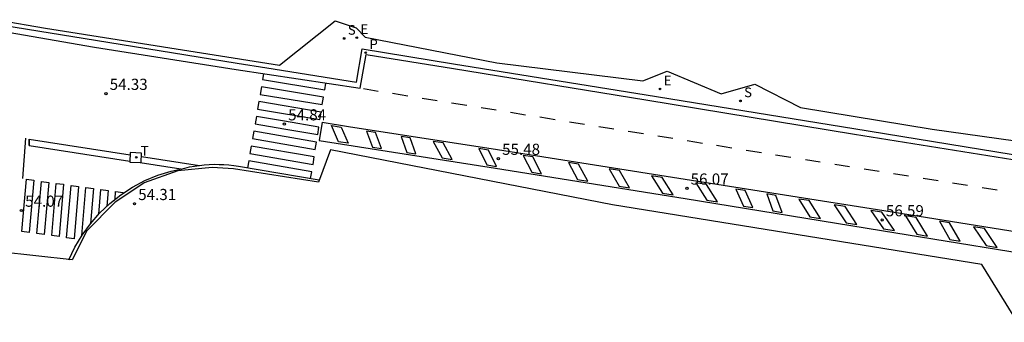
# Model space of a CAD drawing. Units: metres. Extents: x 584510 to 586766, y 4796647 to 4797002.
# Drawn here: x 586527 to 586593, y 4796750 to 4796771 of the extents above; entities that cross this region are included whole.
import ezdxf

# ---------------------------------------------------------------- set-up
doc = ezdxf.new("R2010")
doc.units = ezdxf.units.M
doc.header["$LTSCALE"] = 0.5
for name, color, linetype in [('020204', 9, 'Continuous'), ('020308', 9, 'Continuous'), ('060108', 9, 'Continuous'), ('060113', 4, 'Continuous'), ('210204', 9, 'Continuous'), ('210205', 4, 'Continuous'), ('210304', 9, 'Continuous'), ('210305', 4, 'Continuous'), ('220207', 9, 'Continuous'), ('220307', 9, 'Continuous'), ('240104', 1, 'Continuous'), ('240205', 1, 'Continuous'), ('240305', 1, 'Continuous'), ('260101', 9, 'Continuous')]:
    doc.layers.add(name, color=color, linetype=linetype)
doc.layers.add('Ambito', color=230, linetype='Continuous', lineweight=30)
doc.styles.add('ARIAL', font='arial.ttf', dxfattribs={"height": 1})
doc.styles.add('ROMANS', font='romans__.ttf', dxfattribs={"height": 1})

# ---------------------------------------------------------------- blocks, each defined once
blk = doc.blocks.new('COTAPU')
blk.add_circle((0, 0), 0.075)
blk = doc.blocks.new('PLUVI3')
blk.add_circle((0, 0), 0.055)
blk = doc.blocks.new('SANEA')
blk.add_circle((0, 0), 0.055)
blk = doc.blocks.new('REGALU')
blk.add_circle((0, 0), 0.055)
blk = doc.blocks.new('RETEL')
blk.add_circle((0, 0), 0.055)

msp = doc.modelspace()

# ---------------------------------------------------------------- linework, layer by layer
at = {"layer": '060108'}
for points in [[(586523.13, 4796770.76, 53.82), (586531.61, 4796769.39, 54.17)], [(586531.61, 4796769.39, 54.17), (586541.16, 4796767.84, 54.58)], [(586549.18, 4796766.55, 54.93), (586549.57, 4796768.8, 54.94)], [(586549.57, 4796768.8, 54.94), (586555.71, 4796767.8, 55.23)], [(586541.16, 4796767.84, 54.58), (586543.15, 4796767.52, 54.68)], [(586555.71, 4796767.8, 55.23), (586568.67, 4796765.7, 55.79)], [(586543.15, 4796767.52, 54.68), (586549.18, 4796766.55, 54.93)], [(586568.67, 4796765.7, 55.79), (586582.65, 4796763.45, 56.41)], [(586582.65, 4796763.45, 56.41), (586595.43, 4796761.35, 56.99)]]:
    msp.add_polyline3d(points, dxfattribs=at)
at = {"layer": '060113'}
for points in [[(586523.14, 4796770.38, 53.75), (586531.55, 4796768.92, 54.1)], [(586531.55, 4796768.92, 54.1), (586541.08, 4796767.42, 54.53)], [(586549.42, 4796766.15, 54.92), (586549.83, 4796768.42, 54.84)], [(586549.83, 4796768.42, 54.84), (586555.71, 4796767.48, 55.09)], [(586541.08, 4796767.42, 54.53), (586549.42, 4796766.15, 54.92)], [(586555.71, 4796767.48, 55.09), (586568.66, 4796765.38, 55.7)], [(586568.66, 4796765.38, 55.7), (586582.69, 4796763.07, 56.32)], [(586582.69, 4796763.07, 56.32), (586595.03, 4796761.08, 56.85)], [(586529.83, 4796754.62, 54.08), (586530.23, 4796755.47, 54.1), (586530.71, 4796756.28, 54.12), (586531.27, 4796757.04, 54.14), (586531.89, 4796757.75, 54.16), (586532.57, 4796758.4, 54.18), (586533.31, 4796758.98, 54.2), (586534.1, 4796759.5, 54.21), (586534.94, 4796759.94, 54.23), (586535.81, 4796760.3, 54.24), (586536.71, 4796760.58, 54.25), (586537.63, 4796760.78, 54.25), (586537.95, 4796760.86, 54.31), (586538.28, 4796760.92, 54.37), (586538.61, 4796760.96, 54.42), (586538.93, 4796761, 54.47), (586539.26, 4796761.02, 54.51), (586539.6, 4796761.04, 54.54), (586539.93, 4796761.03, 54.57), (586540.26, 4796761.02, 54.59), (586540.59, 4796760.99, 54.61), (586540.92, 4796760.95, 54.62), (586541.24, 4796760.9, 54.63), (586546.67, 4796759.98, 54.73)]]:
    msp.add_polyline3d(points, dxfattribs=at)
at = {"layer": '240104'}
msp.add_polyline3d([(586533.95, 4796761.82, 54.17), (586533.93, 4796761.18, 54.17), (586534.69, 4796761.15, 54.21), (586534.71, 4796761.78, 54.21), (586533.95, 4796761.82, 54.17)], dxfattribs=at)
at = {"layer": '260101'}
for points in [[(586542.93, 4796767.13, 54.68), (586542.86, 4796766.74, 54.69), (586547.05, 4796766.05, 54.86), (586547.12, 4796766.49, 54.87)], [(586542.78, 4796766.24, 54.69), (586542.69, 4796765.74, 54.69), (586546.88, 4796765.05, 54.87), (586546.96, 4796765.56, 54.88), (586542.78, 4796766.24, 54.69)], [(586550.65, 4796765.94, 54.91), (586549.65, 4796766.1, 54.89)], [(586552.63, 4796765.62, 54.96), (586551.61, 4796765.79, 54.93)], [(586542.61, 4796765.25, 54.7), (586542.52, 4796764.75, 54.7), (586546.72, 4796764.05, 54.84), (586546.8, 4796764.55, 54.85), (586542.61, 4796765.25, 54.7)], [(586554.61, 4796765.3, 55.05), (586553.59, 4796765.47, 55)], [(586556.6, 4796764.99, 55.14), (586555.58, 4796765.15, 55.1)], [(586558.58, 4796764.67, 55.23), (586557.56, 4796764.83, 55.19)], [(586560.56, 4796764.35, 55.32), (586559.54, 4796764.51, 55.27)], [(586546.57, 4796763.04, 54.82), (586546.65, 4796763.54, 54.83), (586544.33, 4796763.93, 54.84), (586542.44, 4796764.25, 54.71), (586542.35, 4796763.75, 54.71), (586544.29, 4796763.43, 54.84), (586546.57, 4796763.04, 54.82)], [(586546.86, 4796763.88, 54.85), (586546.67, 4796762.63, 54.85), (586558.53, 4796760.77, 55.48), (586571.3, 4796758.73, 56.06), (586584.51, 4796756.59, 56.59), (586597.51, 4796754.47, 57.16), (586607.39, 4796752.9, 57.66)], [(586546.86, 4796763.88, 54.85), (586548.65, 4796763.58, 54.85), (586558.67, 4796762.03, 55.48), (586571.31, 4796760.04, 56.06), (586584.67, 4796757.92, 56.59), (586597.7, 4796755.85, 57.16), (586607.62, 4796754.32, 57.66)], [(586562.55, 4796764.03, 55.41), (586561.53, 4796764.2, 55.36)], [(586564.53, 4796763.71, 55.53), (586563.51, 4796763.88, 55.47)], [(586542.27, 4796763.26, 54.72), (586542.18, 4796762.76, 54.72), (586546.41, 4796762.03, 54.79), (586546.49, 4796762.53, 54.81), (586542.27, 4796763.26, 54.72)], [(586548.14, 4796763.53, 54.85), (586548.61, 4796762.45, 54.91), (586547.97, 4796762.55, 54.91), (586547.5, 4796763.64, 54.85), (586548.14, 4796763.53, 54.85)], [(586550.87, 4796762.1, 55.03), (586550.47, 4796763.17, 54.92), (586549.85, 4796763.26, 54.92), (586550.26, 4796762.19, 55.03), (586550.87, 4796762.1, 55.03)], [(586566.51, 4796763.4, 55.65), (586565.49, 4796763.56, 55.59)], [(586568.49, 4796763.08, 55.75), (586567.47, 4796763.24, 55.71)], [(586526.73, 4796760.09, 54.02), (586526.93, 4796762.8, 54.02)], [(586527.14, 4796762.3, 54.03), (586527.16, 4796762.73, 54.02), (586527.14, 4796762.3, 54.02), (586533.93, 4796761.25, 54.26)], [(586527.16, 4796762.73, 54.02), (586533.94, 4796761.68, 54.26)], [(586553.18, 4796761.74, 55.15), (586552.79, 4796762.81, 55.07), (586552.18, 4796762.9, 55.07), (586552.57, 4796761.83, 55.15), (586553.18, 4796761.74, 55.15)], [(586555.63, 4796761.35, 55.28), (586555.02, 4796762.47, 55.21), (586554.35, 4796762.57, 55.21), (586554.95, 4796761.46, 55.28), (586555.63, 4796761.35, 55.28)], [(586570.48, 4796762.76, 55.83), (586569.46, 4796762.92, 55.79)], [(586572.46, 4796762.44, 55.91), (586571.44, 4796762.61, 55.87)], [(586542.1, 4796762.26, 54.72), (586542.01, 4796761.77, 54.73), (586546.26, 4796761.02, 54.77), (586546.34, 4796761.53, 54.78), (586542.1, 4796762.26, 54.72)], [(586558.6, 4796760.89, 55.44), (586558.07, 4796761.99, 55.4), (586557.42, 4796762.09, 55.4), (586557.95, 4796760.99, 55.44), (586558.6, 4796760.89, 55.44)], [(586574.44, 4796762.12, 55.99), (586573.42, 4796762.29, 55.95)], [(586576.43, 4796761.81, 56.07), (586575.41, 4796761.97, 56.03)], [(586534.62, 4796761.15, 54.29), (586537.36, 4796760.72, 54.38)], [(586534.7, 4796761.57, 54.29), (586538.61, 4796760.96, 54.42)], [(586541.93, 4796761.27, 54.73), (586541.85, 4796760.8, 54.74)], [(586546.09, 4796760.07, 54.78), (586546.17, 4796760.53, 54.79), (586541.93, 4796761.27, 54.73)], [(586561.63, 4796760.4, 55.58), (586561.05, 4796761.53, 55.55), (586560.39, 4796761.63, 55.55), (586560.97, 4796760.51, 55.58), (586561.63, 4796760.4, 55.58)], [(586564.74, 4796759.91, 55.73), (586564.12, 4796761.04, 55.69), (586563.44, 4796761.15, 55.69), (586564.06, 4796760.02, 55.73), (586564.74, 4796759.91, 55.73)], [(586578.41, 4796761.49, 56.14), (586577.39, 4796761.65, 56.1)], [(586580.39, 4796761.17, 56.21), (586579.39, 4796761.33, 56.17)], [(586567.55, 4796759.46, 55.85), (586566.88, 4796760.61, 55.82), (586566.18, 4796760.72, 55.82), (586566.86, 4796759.57, 55.85), (586567.55, 4796759.46, 55.85)], [(586582.37, 4796760.86, 56.28), (586581.37, 4796761.02, 56.24)], [(586584.36, 4796760.55, 56.36), (586583.35, 4796760.71, 56.32)], [(586526.97, 4796760.03, 54.02), (586527.47, 4796759.96, 54.04), (586527.15, 4796756.45, 53.97), (586526.65, 4796756.52, 53.95), (586526.97, 4796760.03, 54.02)], [(586527.97, 4796759.89, 54.06), (586528.47, 4796759.82, 54.07), (586528.16, 4796756.31, 54), (586527.66, 4796756.38, 53.99), (586527.97, 4796759.89, 54.06)], [(586528.97, 4796759.75, 54.09), (586529.47, 4796759.69, 54.1), (586529.17, 4796756.17, 54.04), (586528.67, 4796756.24, 54.02), (586528.97, 4796759.75, 54.09)], [(586570.5, 4796758.99, 55.99), (586569.75, 4796760.15, 55.95), (586569.04, 4796760.27, 55.95), (586569.78, 4796759.1, 55.99), (586570.5, 4796758.99, 55.99)], [(586573.47, 4796758.51, 56.11), (586572.73, 4796759.68, 56.08), (586572.02, 4796759.79, 56.08), (586572.76, 4796758.62, 56.11), (586573.47, 4796758.51, 56.11)], [(586586.34, 4796760.23, 56.43), (586585.33, 4796760.39, 56.39)], [(586588.32, 4796759.92, 56.51), (586587.32, 4796760.08, 56.47)], [(586590.31, 4796759.6, 56.61), (586589.3, 4796759.76, 56.56)], [(586529.97, 4796759.62, 54.12), (586530.47, 4796759.55, 54.14), (586530.18, 4796756.03, 54.07), (586529.67, 4796756.1, 54.05), (586529.97, 4796759.62, 54.12)], [(586530.7, 4796756.25, 54.09), (586530.97, 4796759.48, 54.15)], [(586530.97, 4796759.48, 54.15), (586531.47, 4796759.41, 54.17), (586531.28, 4796757.05, 54.12)], [(586531.83, 4796757.69, 54.15), (586531.97, 4796759.34, 54.18)], [(586531.97, 4796759.34, 54.18), (586532.47, 4796759.27, 54.2), (586532.38, 4796758.22, 54.18)], [(586532.93, 4796758.68, 54.21), (586532.97, 4796759.21, 54.22)], [(586532.97, 4796759.21, 54.22), (586533.47, 4796759.14, 54.23), (586533.47, 4796759.09, 54.23)], [(586575.85, 4796758.12, 56.21), (586575.35, 4796759.27, 56.19), (586574.72, 4796759.37, 56.19), (586575.22, 4796758.22, 56.21), (586575.85, 4796758.12, 56.21)], [(586592.29, 4796759.29, 56.71), (586591.28, 4796759.45, 56.65)], [(586577.82, 4796757.8, 56.29), (586577.41, 4796758.94, 56.27), (586576.8, 4796759.04, 56.27), (586577.21, 4796757.9, 56.29), (586577.82, 4796757.8, 56.29)], [(586580.41, 4796757.38, 56.39), (586579.65, 4796758.59, 56.36), (586578.95, 4796758.7, 56.36), (586579.7, 4796757.5, 56.39), (586580.41, 4796757.38, 56.39)], [(586582.85, 4796756.99, 56.49), (586582.06, 4796758.2, 56.45), (586581.34, 4796758.32, 56.45), (586582.13, 4796757.1, 56.49), (586582.85, 4796756.99, 56.49)], [(586585.38, 4796756.58, 56.59), (586584.54, 4796757.81, 56.55), (586583.8, 4796757.93, 56.55), (586584.65, 4796756.7, 56.59), (586585.38, 4796756.58, 56.59)], [(586587.61, 4796756.21, 56.69), (586586.84, 4796757.45, 56.65), (586586.14, 4796757.56, 56.65), (586586.9, 4796756.33, 56.69), (586587.61, 4796756.21, 56.69)], [(586589.8, 4796755.86, 56.79), (586589.1, 4796757.09, 56.75), (586588.41, 4796757.2, 56.75), (586589.11, 4796755.97, 56.79), (586589.8, 4796755.86, 56.79)], [(586592.3, 4796755.45, 56.89), (586591.44, 4796756.71, 56.85), (586590.71, 4796756.83, 56.85), (586591.57, 4796755.57, 56.89), (586592.3, 4796755.45, 56.89)]]:
    msp.add_polyline3d(points, dxfattribs=at)
at = {"layer": 'Ambito'}
for points in [[(586525.1, 4796770.73, 54.44), (586528.25, 4796770.18, 54.56), (586544, 4796767.71, 54.75), (586547.74, 4796770.68, 54.93), (586549.15, 4796770.22, 55.12), (586549.76, 4796769.58, 55.3), (586558.62, 4796767.85, 55.49), (586568.45, 4796766.64, 55.67), (586570.1, 4796767.3, 55.86), (586573.73, 4796765.77, 56.04), (586576, 4796766.43, 56.23), (586579.07, 4796764.85, 56.41), (586587.93, 4796763.4, 56.6), (586598.01, 4796761.98, 56.78)], [(586593.67, 4796750.41, 57.69), (586591.27, 4796754.29, 57.63), (586566.41, 4796758.3, 57.03), (586547.42, 4796762.01, 55.69), (586546.62, 4796759.84, 55.36), (586540.9, 4796760.72, 55.35), (586539.47, 4796760.83, 54.97), (586537.15, 4796760.6, 54.95), (586534.89, 4796759.8, 54.54), (586532.91, 4796758.47, 54.48), (586531.04, 4796756.55, 54.3), (586530.04, 4796754.6, 54.24), (586522.69, 4796755.41, 54.11)]]:
    msp.add_polyline3d(points, dxfattribs=at)

# ---------------------------------------------------------------- block references
at = {"layer": '020204'}
for p in [(586532.32, 4796765.79, 54.32), (586544.33, 4796763.74, 54.84), (586558.73, 4796761.42, 55.48), (586571.42, 4796759.42, 56.06), (586534.24, 4796758.38, 54.31), (586526.63, 4796757.93, 54.06), (586584.56, 4796757.29, 56.59)]:
    msp.add_blockref('COTAPU', p, dxfattribs=at)
at = {"layer": '210204'}
for p in [(586548.35, 4796769.5, 54.93), (586575.02, 4796765.3, 56.11)]:
    msp.add_blockref('SANEA', p, dxfattribs=at)
at = {"layer": '210205'}
msp.add_blockref('PLUVI3', (586549.8, 4796768.54, 54.83), dxfattribs=at)
at = {"layer": '220207'}
for p in [(586549.2, 4796769.55, 55.01), (586569.61, 4796766.1, 55.83)]:
    msp.add_blockref('REGALU', p, dxfattribs=at)
at = {"layer": '240205', "rotation": 359.99}
msp.add_blockref('RETEL', (586534.36, 4796761.51, 54.26), dxfattribs=at)

# ---------------------------------------------------------------- texts
at = {"layer": '020308', "style": 'ARIAL'}
for s, p in [('54.33', (586532.57, 4796766.04)), ('54.84', (586544.58, 4796763.99)), ('55.48', (586558.98, 4796761.67)), ('56.07', (586571.67, 4796759.67)), ('54.31', (586534.49, 4796758.63)), ('54.07', (586526.88, 4796758.18)), ('56.59', (586584.81, 4796757.54))]:
    msp.add_text(s, height=0.75, dxfattribs=at).set_placement(p)
at = {"layer": '210304', "style": 'ROMANS'}
for p in [(586548.6, 4796769.75), (586575.27, 4796765.55)]:
    msp.add_text('S', height=0.65, dxfattribs=at).set_placement(p)
at = {"layer": '210305', "style": 'ROMANS'}
msp.add_text('P', height=0.65, dxfattribs=at).set_placement((586550.05, 4796768.79))
at = {"layer": '220307', "style": 'ROMANS'}
for p in [(586549.45, 4796769.8), (586569.86, 4796766.35)]:
    msp.add_text('E', height=0.65, dxfattribs=at).set_placement(p)
at = {"layer": '240305', "style": 'ROMANS'}
msp.add_text('T', height=0.65, rotation=359.99, dxfattribs=at).set_placement((586534.66, 4796761.62))

doc.saveas('drawing.dxf')
